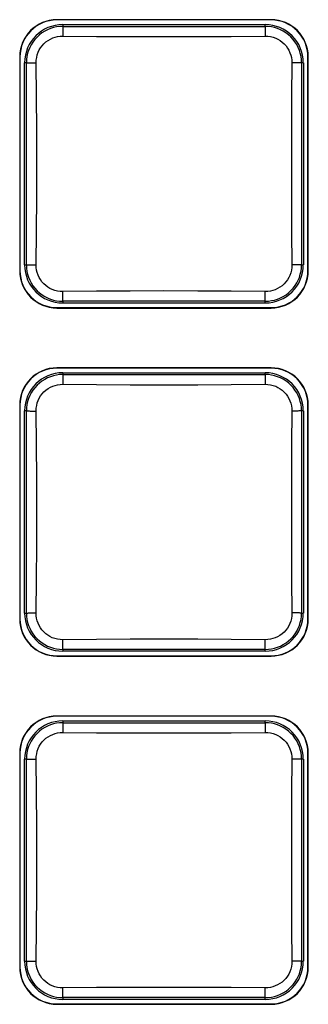
# Model space of a CAD drawing. Units: inches. Extents: x 0 to 34.1, y 0 to 21.7.
# Drawn here: x 13.5 to 13.8, y 6.7 to 7.8 of the extents above; entities that cross this region are included whole.
import ezdxf

# ---------------------------------------------------------------- set-up
doc = ezdxf.new("R2010")
doc.units = ezdxf.units.IN
doc.header["$LTSCALE"] = 1.87
doc.header["$MEASUREMENT"] = 0
doc.layers.get('0').update_dxf_attribs({"linetype": 'CONTINUOUS'})

msp = doc.modelspace()

# ---------------------------------------------------------------- linework, layer by layer
at = {"color": 7, "linetype": 'CONTINUOUS'}
for p, q in [((13.7275, 7.7932), (13.4975, 7.7932)), ((13.4975, 7.7932), (13.4975, 7.7929)), ((13.7275, 7.7929), (13.4975, 7.7929)), ((13.5039, 7.7879), (13.7211, 7.7879)), ((13.5039, 7.7879), (13.5039, 7.786)), ((13.7211, 7.786), (13.7211, 7.7879)), ((13.7275, 7.7932), (13.7275, 7.7929)), ((13.5041, 7.7808), (13.5041, 7.7783)), ((13.5041, 7.7783), (13.5041, 7.7756)), ((13.4577, 7.7534), (13.458, 7.7534)), ((13.4577, 7.7534), (13.4577, 7.5234)), ((13.458, 7.7534), (13.458, 7.5234)), ((13.7674, 7.7534), (13.767, 7.7534)), ((13.767, 7.5234), (13.767, 7.7534)), ((13.7674, 7.5234), (13.7674, 7.7534)), ((13.4649, 7.747), (13.463, 7.747)), ((13.463, 7.5298), (13.463, 7.747)), ((13.4726, 7.7468), (13.4753, 7.7468)), ((13.7525, 7.7468), (13.7497, 7.7468)), ((13.755, 7.7468), (13.7525, 7.7468)), ((13.7621, 7.747), (13.7602, 7.747)), ((13.7621, 7.747), (13.7621, 7.5298)), ((13.4577, 7.5234), (13.458, 7.5234)), ((13.463, 7.5298), (13.4649, 7.5298)), ((13.4701, 7.5299), (13.4726, 7.5299)), ((13.4726, 7.5299), (13.4753, 7.5299)), ((13.7525, 7.5299), (13.7497, 7.5299)), ((13.7602, 7.5298), (13.7621, 7.5298)), ((13.7674, 7.5234), (13.767, 7.5234)), ((13.5041, 7.4984), (13.5041, 7.5012)), ((13.721, 7.4984), (13.721, 7.5012)), ((13.5039, 7.4907), (13.5039, 7.4888)), ((13.7211, 7.4888), (13.5039, 7.4888)), ((13.721, 7.4959), (13.721, 7.4984)), ((13.7211, 7.4888), (13.7211, 7.4907)), ((13.4975, 7.4839), (13.7275, 7.4839)), ((13.4975, 7.4835), (13.4975, 7.4839)), ((13.4975, 7.4835), (13.7275, 7.4835)), ((13.7275, 7.4835), (13.7275, 7.4839)), ((13.7275, 7.4192), (13.4975, 7.4192)), ((13.4975, 7.4192), (13.4975, 7.4189)), ((13.7275, 7.4189), (13.4975, 7.4189)), ((13.7275, 7.4192), (13.7275, 7.4189)), ((13.5039, 7.4139), (13.7211, 7.4139)), ((13.5039, 7.4139), (13.5039, 7.412)), ((13.5041, 7.4068), (13.5041, 7.4043)), ((13.5041, 7.4043), (13.5041, 7.4016)), ((13.721, 7.4043), (13.721, 7.4016)), ((13.7211, 7.412), (13.7211, 7.4139)), ((13.4577, 7.3794), (13.458, 7.3794)), ((13.4577, 7.3794), (13.4577, 7.1494)), ((13.458, 7.3794), (13.458, 7.1494)), ((13.4649, 7.373), (13.463, 7.373)), ((13.463, 7.1558), (13.463, 7.373)), ((13.4726, 7.3728), (13.4753, 7.3728)), ((13.7525, 7.3728), (13.7497, 7.3728)), ((13.755, 7.3728), (13.7525, 7.3728)), ((13.7621, 7.373), (13.7602, 7.373)), ((13.7621, 7.373), (13.7621, 7.1558)), ((13.7674, 7.3794), (13.767, 7.3794)), ((13.767, 7.1494), (13.767, 7.3794)), ((13.7674, 7.1494), (13.7674, 7.3794)), ((13.463, 7.1558), (13.4649, 7.1558)), ((13.4701, 7.1559), (13.4726, 7.1559)), ((13.4726, 7.1559), (13.4753, 7.1559)), ((13.7525, 7.1559), (13.7497, 7.1559)), ((13.7602, 7.1558), (13.7621, 7.1558)), ((13.4577, 7.1494), (13.458, 7.1494)), ((13.7674, 7.1494), (13.767, 7.1494)), ((13.5041, 7.1244), (13.5041, 7.1272)), ((13.721, 7.1244), (13.721, 7.1272)), ((13.721, 7.1219), (13.721, 7.1244)), ((13.4975, 7.1099), (13.7275, 7.1099)), ((13.4975, 7.1095), (13.4975, 7.1099)), ((13.4975, 7.1095), (13.7275, 7.1095)), ((13.5039, 7.1167), (13.5039, 7.1148)), ((13.7211, 7.1148), (13.5039, 7.1148)), ((13.7211, 7.1148), (13.7211, 7.1167)), ((13.7275, 7.1095), (13.7275, 7.1099)), ((13.7275, 7.0452), (13.4975, 7.0452)), ((13.4975, 7.0452), (13.4975, 7.0449)), ((13.7275, 7.0449), (13.4975, 7.0449)), ((13.7275, 7.0452), (13.7275, 7.0449)), ((13.5039, 7.0399), (13.7211, 7.0399)), ((13.5039, 7.0399), (13.5039, 7.038)), ((13.7211, 7.038), (13.7211, 7.0399)), ((13.5041, 7.0328), (13.5041, 7.0303)), ((13.5041, 7.0303), (13.5041, 7.0276)), ((13.721, 7.0303), (13.721, 7.0276)), ((13.4577, 7.0054), (13.458, 7.0054)), ((13.4577, 7.0054), (13.4577, 6.7754)), ((13.458, 7.0054), (13.458, 6.7754)), ((13.7674, 7.0054), (13.767, 7.0054)), ((13.767, 6.7754), (13.767, 7.0054)), ((13.7674, 6.7754), (13.7674, 7.0054)), ((13.4649, 6.999), (13.463, 6.999)), ((13.463, 6.7817), (13.463, 6.999)), ((13.4726, 6.9988), (13.4753, 6.9988)), ((13.7525, 6.9988), (13.7497, 6.9988)), ((13.755, 6.9988), (13.7525, 6.9988)), ((13.7621, 6.999), (13.7602, 6.999)), ((13.7621, 6.999), (13.7621, 6.7817)), ((13.463, 6.7817), (13.4649, 6.7817)), ((13.4701, 6.7819), (13.4726, 6.7819)), ((13.4726, 6.7819), (13.4753, 6.7819)), ((13.7525, 6.7819), (13.7497, 6.7819)), ((13.7602, 6.7817), (13.7621, 6.7817)), ((13.4577, 6.7754), (13.458, 6.7754)), ((13.7674, 6.7754), (13.767, 6.7754)), ((13.5041, 6.7504), (13.5041, 6.7531)), ((13.721, 6.7504), (13.721, 6.7531)), ((13.721, 6.7479), (13.721, 6.7504)), ((13.5039, 6.7427), (13.5039, 6.7408)), ((13.7211, 6.7408), (13.5039, 6.7408)), ((13.7211, 6.7408), (13.7211, 6.7427)), ((13.4975, 6.7359), (13.7275, 6.7359)), ((13.4975, 6.7355), (13.4975, 6.7359)), ((13.4975, 6.7355), (13.7275, 6.7355)), ((13.7275, 6.7355), (13.7275, 6.7359))]:
    msp.add_line(p, q, dxfattribs=at)
for points in [[(13.5039, 7.786), (13.5005, 7.7859), (13.4971, 7.7854), (13.4938, 7.7847), (13.4907, 7.7837), (13.4875, 7.7824), (13.4845, 7.7808), (13.4816, 7.779), (13.4788, 7.7769), (13.4763, 7.7745), (13.4739, 7.7719), (13.4719, 7.7692), (13.47, 7.7663), (13.4685, 7.7634), (13.4673, 7.7603), (13.4662, 7.7571), (13.4655, 7.7538), (13.4651, 7.7504), (13.4649, 7.747)], [(13.5039, 7.786), (13.5402, 7.786), (13.5764, 7.786), (13.6126, 7.786), (13.6488, 7.786), (13.685, 7.786), (13.7211, 7.786)], [(13.5039, 7.786), (13.504, 7.7859), (13.504, 7.7856), (13.504, 7.7852), (13.504, 7.7846), (13.504, 7.7839), (13.5041, 7.783), (13.5041, 7.782), (13.5041, 7.7808)], [(13.7211, 7.786), (13.7211, 7.7859), (13.7211, 7.7856), (13.7211, 7.7852), (13.7211, 7.7846), (13.721, 7.7839), (13.721, 7.783), (13.721, 7.782), (13.721, 7.7808), (13.721, 7.7796), (13.721, 7.7783), (13.721, 7.7756)], [(13.7602, 7.747), (13.76, 7.7504), (13.7596, 7.7538), (13.7588, 7.7571), (13.7579, 7.7603), (13.7566, 7.7634), (13.755, 7.7664), (13.7531, 7.7693), (13.751, 7.7721), (13.7487, 7.7747), (13.7461, 7.777), (13.7434, 7.7791), (13.7405, 7.7809), (13.7376, 7.7824), (13.7345, 7.7837), (13.7313, 7.7847), (13.7279, 7.7854), (13.7246, 7.7859), (13.7211, 7.786)], [(13.4753, 7.7468), (13.4755, 7.7498), (13.4759, 7.7527), (13.4766, 7.7555), (13.4775, 7.7582), (13.4787, 7.7607), (13.4801, 7.763), (13.4818, 7.7653), (13.4837, 7.7674), (13.4858, 7.7693), (13.4881, 7.771), (13.4906, 7.7724), (13.4931, 7.7736), (13.4957, 7.7744), (13.4984, 7.7751), (13.5012, 7.7755), (13.5041, 7.7756)], [(13.5041, 7.7756), (13.5402, 7.7753), (13.5764, 7.7751), (13.6125, 7.775), (13.6487, 7.7751), (13.6848, 7.7753), (13.721, 7.7756)], [(13.721, 7.7756), (13.724, 7.7755), (13.7269, 7.7751), (13.7297, 7.7744), (13.7324, 7.7734), (13.7348, 7.7722), (13.7372, 7.7708), (13.7395, 7.7691), (13.7416, 7.7672), (13.7435, 7.7651), (13.7451, 7.7628), (13.7466, 7.7604), (13.7477, 7.7578), (13.7486, 7.7552), (13.7492, 7.7525), (13.7496, 7.7497), (13.7497, 7.7468)], [(13.4649, 7.747), (13.465, 7.747), (13.4653, 7.7469), (13.4657, 7.7469), (13.4663, 7.7469), (13.4671, 7.7469), (13.4679, 7.7469), (13.469, 7.7469), (13.4701, 7.7468), (13.4726, 7.7468)], [(13.4649, 7.5298), (13.4649, 7.566), (13.4649, 7.6022), (13.4649, 7.6384), (13.4649, 7.6746), (13.4649, 7.7108), (13.4649, 7.747)], [(13.4753, 7.5299), (13.4757, 7.5661), (13.4759, 7.6022), (13.4759, 7.6384), (13.4759, 7.6745), (13.4757, 7.7107), (13.4753, 7.7468)], [(13.7497, 7.7468), (13.7494, 7.7107), (13.7492, 7.6745), (13.7492, 7.6384), (13.7492, 7.6022), (13.7494, 7.5661), (13.7497, 7.5299)], [(13.7602, 7.747), (13.7601, 7.747), (13.7598, 7.7469), (13.7593, 7.7469), (13.7588, 7.7469), (13.758, 7.7469), (13.7571, 7.7469), (13.7561, 7.7469), (13.755, 7.7468)], [(13.7602, 7.747), (13.7602, 7.7108), (13.7602, 7.6746), (13.7602, 7.6384), (13.7602, 7.6022), (13.7602, 7.566), (13.7602, 7.5298)], [(13.4649, 7.5298), (13.465, 7.5298), (13.4653, 7.5298), (13.4657, 7.5298), (13.4663, 7.5299), (13.4671, 7.5299), (13.4679, 7.5299), (13.469, 7.5299), (13.4701, 7.5299)], [(13.4649, 7.5298), (13.4651, 7.5263), (13.4655, 7.5229), (13.4662, 7.5197), (13.4672, 7.5165), (13.4685, 7.5134), (13.4701, 7.5104), (13.4719, 7.5074), (13.4741, 7.5047), (13.4764, 7.5021), (13.479, 7.4998), (13.4817, 7.4977), (13.4846, 7.4959), (13.4875, 7.4944), (13.4906, 7.4931), (13.4938, 7.4921), (13.4972, 7.4913), (13.5005, 7.4909), (13.5039, 7.4907)], [(13.5041, 7.5012), (13.5011, 7.5013), (13.4982, 7.5017), (13.4954, 7.5024), (13.4927, 7.5034), (13.4902, 7.5045), (13.4879, 7.506), (13.4856, 7.5076), (13.4835, 7.5096), (13.4816, 7.5117), (13.4799, 7.514), (13.4785, 7.5164), (13.4774, 7.5189), (13.4765, 7.5215), (13.4758, 7.5242), (13.4755, 7.527), (13.4753, 7.5299)], [(13.7497, 7.5299), (13.7496, 7.5269), (13.7492, 7.524), (13.7485, 7.5212), (13.7476, 7.5186), (13.7464, 7.5161), (13.745, 7.5137), (13.7433, 7.5115), (13.7414, 7.5094), (13.7392, 7.5075), (13.7369, 7.5058), (13.7345, 7.5044), (13.732, 7.5032), (13.7294, 7.5023), (13.7267, 7.5017), (13.7239, 7.5013), (13.721, 7.5012)], [(13.7211, 7.4907), (13.7246, 7.4909), (13.728, 7.4914), (13.7312, 7.4921), (13.7344, 7.4931), (13.7375, 7.4944), (13.7406, 7.4959), (13.7435, 7.4978), (13.7463, 7.4999), (13.7488, 7.5023), (13.7512, 7.5048), (13.7532, 7.5076), (13.755, 7.5104), (13.7566, 7.5134), (13.7578, 7.5164), (13.7588, 7.5197), (13.7596, 7.523), (13.76, 7.5264), (13.7602, 7.5298)], [(13.7602, 7.5298), (13.7601, 7.5298), (13.7598, 7.5298), (13.7593, 7.5298), (13.7588, 7.5299), (13.758, 7.5299), (13.7571, 7.5299), (13.7561, 7.5299), (13.755, 7.5299), (13.7525, 7.5299)], [(13.721, 7.5012), (13.6848, 7.5015), (13.6487, 7.5017), (13.6125, 7.5018), (13.5764, 7.5017), (13.5402, 7.5015), (13.5041, 7.5012)], [(13.5039, 7.4907), (13.504, 7.4909), (13.504, 7.4911), (13.504, 7.4916), (13.504, 7.4922), (13.504, 7.4929), (13.5041, 7.4938), (13.5041, 7.4948), (13.5041, 7.4959), (13.5041, 7.4984)], [(13.7211, 7.4907), (13.6849, 7.4907), (13.6487, 7.4907), (13.6125, 7.4907), (13.5763, 7.4907), (13.5401, 7.4907), (13.5039, 7.4907)], [(13.7211, 7.4907), (13.7211, 7.4909), (13.7211, 7.4911), (13.7211, 7.4916), (13.7211, 7.4922), (13.721, 7.4929), (13.721, 7.4938), (13.721, 7.4948), (13.721, 7.4959)], [(13.5039, 7.412), (13.5005, 7.4119), (13.4971, 7.4114), (13.4938, 7.4107), (13.4907, 7.4097), (13.4875, 7.4084), (13.4845, 7.4068), (13.4816, 7.405), (13.4788, 7.4029), (13.4763, 7.4005), (13.4739, 7.3979), (13.4719, 7.3952), (13.47, 7.3923), (13.4685, 7.3894), (13.4673, 7.3863), (13.4662, 7.3831), (13.4655, 7.3798), (13.4651, 7.3764), (13.4649, 7.373)], [(13.5039, 7.412), (13.5402, 7.412), (13.5764, 7.412), (13.6126, 7.412), (13.6488, 7.412), (13.685, 7.412), (13.7211, 7.412)], [(13.5039, 7.412), (13.504, 7.4119), (13.504, 7.4116), (13.504, 7.4112), (13.504, 7.4106), (13.504, 7.4098), (13.5041, 7.409), (13.5041, 7.408), (13.5041, 7.4068)], [(13.7211, 7.412), (13.7211, 7.4119), (13.7211, 7.4116), (13.7211, 7.4112), (13.7211, 7.4106), (13.721, 7.4098), (13.721, 7.409), (13.721, 7.408), (13.721, 7.4068), (13.721, 7.4043)], [(13.7602, 7.373), (13.76, 7.3764), (13.7596, 7.3798), (13.7588, 7.3831), (13.7579, 7.3862), (13.7566, 7.3894), (13.755, 7.3924), (13.7531, 7.3953), (13.751, 7.3981), (13.7487, 7.4006), (13.7461, 7.403), (13.7434, 7.4051), (13.7405, 7.4069), (13.7376, 7.4084), (13.7345, 7.4097), (13.7313, 7.4107), (13.7279, 7.4114), (13.7246, 7.4119), (13.7211, 7.412)], [(13.4753, 7.3728), (13.4755, 7.3758), (13.4759, 7.3787), (13.4766, 7.3815), (13.4775, 7.3842), (13.4787, 7.3867), (13.4801, 7.389), (13.4818, 7.3913), (13.4837, 7.3934), (13.4858, 7.3953), (13.4881, 7.397), (13.4906, 7.3984), (13.4931, 7.3995), (13.4957, 7.4004), (13.4984, 7.4011), (13.5012, 7.4015), (13.5041, 7.4016)], [(13.5041, 7.4016), (13.5402, 7.4012), (13.5764, 7.401), (13.6125, 7.401), (13.6487, 7.401), (13.6848, 7.4012), (13.721, 7.4016)], [(13.721, 7.4016), (13.724, 7.4014), (13.7269, 7.401), (13.7297, 7.4003), (13.7324, 7.3994), (13.7348, 7.3982), (13.7372, 7.3968), (13.7395, 7.3951), (13.7416, 7.3932), (13.7435, 7.3911), (13.7451, 7.3888), (13.7466, 7.3863), (13.7477, 7.3838), (13.7486, 7.3812), (13.7492, 7.3785), (13.7496, 7.3757), (13.7497, 7.3728)], [(13.4649, 7.373), (13.465, 7.373), (13.4653, 7.3729), (13.4657, 7.3729), (13.4663, 7.3729), (13.4671, 7.3729), (13.4679, 7.3729), (13.469, 7.3728), (13.4701, 7.3728), (13.4726, 7.3728)], [(13.4649, 7.1558), (13.4649, 7.192), (13.4649, 7.2282), (13.4649, 7.2644), (13.4649, 7.3006), (13.4649, 7.3368), (13.4649, 7.373)], [(13.4753, 7.1559), (13.4757, 7.1921), (13.4759, 7.2282), (13.4759, 7.2644), (13.4759, 7.3005), (13.4757, 7.3367), (13.4753, 7.3728)], [(13.7497, 7.3728), (13.7494, 7.3367), (13.7492, 7.3005), (13.7492, 7.2644), (13.7492, 7.2282), (13.7494, 7.1921), (13.7497, 7.1559)], [(13.7602, 7.373), (13.7601, 7.373), (13.7598, 7.3729), (13.7593, 7.3729), (13.7588, 7.3729), (13.758, 7.3729), (13.7571, 7.3729), (13.7561, 7.3728), (13.755, 7.3728)], [(13.7602, 7.373), (13.7602, 7.3368), (13.7602, 7.3005), (13.7602, 7.2643), (13.7602, 7.2281), (13.7602, 7.1919), (13.7602, 7.1558)], [(13.4649, 7.1558), (13.465, 7.1558), (13.4653, 7.1558), (13.4657, 7.1558), (13.4663, 7.1558), (13.4671, 7.1559), (13.4679, 7.1559), (13.469, 7.1559), (13.4701, 7.1559)], [(13.4649, 7.1558), (13.4651, 7.1523), (13.4655, 7.1489), (13.4662, 7.1457), (13.4672, 7.1425), (13.4685, 7.1394), (13.4701, 7.1363), (13.4719, 7.1334), (13.4741, 7.1307), (13.4764, 7.1281), (13.479, 7.1258), (13.4817, 7.1237), (13.4846, 7.1219), (13.4875, 7.1203), (13.4906, 7.1191), (13.4938, 7.1181), (13.4972, 7.1173), (13.5005, 7.1169), (13.5039, 7.1167)], [(13.5041, 7.1272), (13.5011, 7.1273), (13.4982, 7.1277), (13.4954, 7.1284), (13.4927, 7.1293), (13.4902, 7.1305), (13.4879, 7.1319), (13.4856, 7.1336), (13.4835, 7.1355), (13.4816, 7.1377), (13.4799, 7.14), (13.4785, 7.1424), (13.4774, 7.1449), (13.4765, 7.1475), (13.4758, 7.1502), (13.4755, 7.153), (13.4753, 7.1559)], [(13.7497, 7.1559), (13.7496, 7.1529), (13.7492, 7.15), (13.7485, 7.1472), (13.7476, 7.1446), (13.7464, 7.1421), (13.745, 7.1397), (13.7433, 7.1374), (13.7414, 7.1353), (13.7392, 7.1334), (13.7369, 7.1318), (13.7345, 7.1304), (13.732, 7.1292), (13.7294, 7.1283), (13.7267, 7.1277), (13.7239, 7.1273), (13.721, 7.1272)], [(13.7211, 7.1167), (13.7246, 7.1169), (13.728, 7.1173), (13.7312, 7.1181), (13.7344, 7.1191), (13.7375, 7.1203), (13.7406, 7.1219), (13.7435, 7.1238), (13.7463, 7.1259), (13.7488, 7.1282), (13.7512, 7.1308), (13.7532, 7.1335), (13.755, 7.1364), (13.7566, 7.1394), (13.7578, 7.1424), (13.7588, 7.1456), (13.7596, 7.149), (13.76, 7.1524), (13.7602, 7.1558)], [(13.7602, 7.1558), (13.7601, 7.1558), (13.7598, 7.1558), (13.7593, 7.1558), (13.7588, 7.1558), (13.758, 7.1559), (13.7571, 7.1559), (13.7561, 7.1559), (13.755, 7.1559), (13.7525, 7.1559)], [(13.5039, 7.1167), (13.504, 7.1168), (13.504, 7.1171), (13.504, 7.1176), (13.504, 7.1182), (13.504, 7.1189), (13.5041, 7.1198), (13.5041, 7.1208), (13.5041, 7.1219), (13.5041, 7.1244)], [(13.721, 7.1272), (13.6848, 7.1275), (13.6487, 7.1277), (13.6125, 7.1278), (13.5764, 7.1277), (13.5402, 7.1275), (13.5041, 7.1272)], [(13.7211, 7.1167), (13.7211, 7.1168), (13.7211, 7.1171), (13.7211, 7.1176), (13.7211, 7.1182), (13.721, 7.1189), (13.721, 7.1198), (13.721, 7.1208), (13.721, 7.1219)], [(13.7211, 7.1167), (13.6849, 7.1167), (13.6487, 7.1167), (13.6125, 7.1167), (13.5763, 7.1167), (13.5401, 7.1167), (13.5039, 7.1167)], [(13.5039, 7.038), (13.5005, 7.0378), (13.4971, 7.0374), (13.4938, 7.0367), (13.4907, 7.0357), (13.4875, 7.0344), (13.4845, 7.0328), (13.4816, 7.031), (13.4788, 7.0288), (13.4763, 7.0265), (13.4739, 7.0239), (13.4719, 7.0212), (13.47, 7.0183), (13.4685, 7.0154), (13.4673, 7.0123), (13.4662, 7.0091), (13.4655, 7.0057), (13.4651, 7.0024), (13.4649, 6.999)], [(13.5039, 7.038), (13.5402, 7.038), (13.5764, 7.038), (13.6126, 7.038), (13.6488, 7.038), (13.685, 7.038), (13.7211, 7.038)], [(13.5039, 7.038), (13.504, 7.0379), (13.504, 7.0376), (13.504, 7.0372), (13.504, 7.0366), (13.504, 7.0358), (13.5041, 7.035), (13.5041, 7.0339), (13.5041, 7.0328)], [(13.7211, 7.038), (13.7211, 7.0379), (13.7211, 7.0376), (13.7211, 7.0372), (13.7211, 7.0366), (13.721, 7.0358), (13.721, 7.035), (13.721, 7.0339), (13.721, 7.0328), (13.721, 7.0303)], [(13.7602, 6.999), (13.76, 7.0024), (13.7596, 7.0058), (13.7588, 7.0091), (13.7579, 7.0122), (13.7566, 7.0154), (13.755, 7.0184), (13.7531, 7.0213), (13.751, 7.0241), (13.7487, 7.0266), (13.7461, 7.029), (13.7434, 7.031), (13.7405, 7.0329), (13.7376, 7.0344), (13.7345, 7.0356), (13.7313, 7.0367), (13.7279, 7.0374), (13.7246, 7.0378), (13.7211, 7.038)], [(13.4753, 6.9988), (13.4755, 7.0018), (13.4759, 7.0047), (13.4766, 7.0075), (13.4775, 7.0102), (13.4787, 7.0127), (13.4801, 7.015), (13.4818, 7.0173), (13.4837, 7.0194), (13.4858, 7.0213), (13.4881, 7.023), (13.4906, 7.0244), (13.4931, 7.0255), (13.4957, 7.0264), (13.4984, 7.0271), (13.5012, 7.0274), (13.5041, 7.0276)], [(13.5041, 7.0276), (13.5402, 7.0272), (13.5764, 7.027), (13.6125, 7.027), (13.6487, 7.027), (13.6848, 7.0272), (13.721, 7.0276)], [(13.721, 7.0276), (13.724, 7.0274), (13.7269, 7.027), (13.7297, 7.0263), (13.7324, 7.0254), (13.7348, 7.0242), (13.7372, 7.0228), (13.7395, 7.0211), (13.7416, 7.0192), (13.7435, 7.017), (13.7451, 7.0148), (13.7466, 7.0123), (13.7477, 7.0098), (13.7486, 7.0072), (13.7492, 7.0045), (13.7496, 7.0017), (13.7497, 6.9988)], [(13.4649, 6.999), (13.465, 6.9989), (13.4653, 6.9989), (13.4657, 6.9989), (13.4663, 6.9989), (13.4671, 6.9989), (13.4679, 6.9988), (13.469, 6.9988), (13.4701, 6.9988), (13.4726, 6.9988)], [(13.4649, 6.7817), (13.4649, 6.818), (13.4649, 6.8542), (13.4649, 6.8904), (13.4649, 6.9266), (13.4649, 6.9628), (13.4649, 6.999)], [(13.4753, 6.7819), (13.4757, 6.8181), (13.4759, 6.8542), (13.4759, 6.8904), (13.4759, 6.9265), (13.4757, 6.9626), (13.4753, 6.9988)], [(13.7497, 6.9988), (13.7494, 6.9626), (13.7492, 6.9265), (13.7492, 6.8904), (13.7492, 6.8542), (13.7494, 6.8181), (13.7497, 6.7819)], [(13.7602, 6.999), (13.7601, 6.9989), (13.7598, 6.9989), (13.7593, 6.9989), (13.7588, 6.9989), (13.758, 6.9989), (13.7571, 6.9988), (13.7561, 6.9988), (13.755, 6.9988)], [(13.7602, 6.999), (13.7602, 6.9627), (13.7602, 6.9265), (13.7602, 6.8903), (13.7602, 6.8541), (13.7602, 6.8179), (13.7602, 6.7817)], [(13.4649, 6.7817), (13.465, 6.7818), (13.4653, 6.7818), (13.4657, 6.7818), (13.4663, 6.7818), (13.4671, 6.7819), (13.4679, 6.7819), (13.469, 6.7819), (13.4701, 6.7819)], [(13.4649, 6.7817), (13.4651, 6.7783), (13.4655, 6.7749), (13.4662, 6.7716), (13.4672, 6.7685), (13.4685, 6.7654), (13.4701, 6.7623), (13.4719, 6.7594), (13.4741, 6.7566), (13.4764, 6.7541), (13.479, 6.7517), (13.4817, 6.7497), (13.4846, 6.7479), (13.4875, 6.7463), (13.4906, 6.7451), (13.4938, 6.744), (13.4972, 6.7433), (13.5005, 6.7429), (13.5039, 6.7427)], [(13.5041, 6.7531), (13.5011, 6.7533), (13.4982, 6.7537), (13.4954, 6.7544), (13.4927, 6.7553), (13.4902, 6.7565), (13.4879, 6.7579), (13.4856, 6.7596), (13.4835, 6.7615), (13.4816, 6.7637), (13.4799, 6.766), (13.4785, 6.7684), (13.4774, 6.7709), (13.4765, 6.7735), (13.4758, 6.7762), (13.4755, 6.779), (13.4753, 6.7819)], [(13.7497, 6.7819), (13.7496, 6.7789), (13.7492, 6.776), (13.7485, 6.7732), (13.7476, 6.7705), (13.7464, 6.768), (13.745, 6.7657), (13.7433, 6.7634), (13.7414, 6.7613), (13.7392, 6.7594), (13.7369, 6.7578), (13.7345, 6.7563), (13.732, 6.7552), (13.7294, 6.7543), (13.7267, 6.7537), (13.7239, 6.7533), (13.721, 6.7531)], [(13.7211, 6.7427), (13.7246, 6.7429), (13.728, 6.7433), (13.7312, 6.744), (13.7344, 6.745), (13.7375, 6.7463), (13.7406, 6.7479), (13.7435, 6.7497), (13.7463, 6.7519), (13.7488, 6.7542), (13.7512, 6.7568), (13.7532, 6.7595), (13.755, 6.7624), (13.7566, 6.7653), (13.7578, 6.7684), (13.7588, 6.7716), (13.7596, 6.775), (13.76, 6.7783), (13.7602, 6.7817)], [(13.7602, 6.7817), (13.7601, 6.7818), (13.7598, 6.7818), (13.7593, 6.7818), (13.7588, 6.7818), (13.758, 6.7819), (13.7571, 6.7819), (13.7561, 6.7819), (13.755, 6.7819), (13.7525, 6.7819)], [(13.5039, 6.7427), (13.504, 6.7428), (13.504, 6.7431), (13.504, 6.7435), (13.504, 6.7441), (13.504, 6.7449), (13.5041, 6.7458), (13.5041, 6.7468), (13.5041, 6.7479), (13.5041, 6.7504)], [(13.721, 6.7531), (13.6848, 6.7535), (13.6487, 6.7537), (13.6125, 6.7537), (13.5764, 6.7537), (13.5402, 6.7535), (13.5041, 6.7531)], [(13.7211, 6.7427), (13.6849, 6.7427), (13.6487, 6.7427), (13.6125, 6.7427), (13.5763, 6.7427), (13.5401, 6.7427), (13.5039, 6.7427)], [(13.7211, 6.7427), (13.7211, 6.7428), (13.7211, 6.7431), (13.7211, 6.7436), (13.7211, 6.7441), (13.721, 6.7449), (13.721, 6.7458), (13.721, 6.7468), (13.721, 6.7479)]]:
    msp.add_lwpolyline(points, dxfattribs=at)
for centre, radius, start, end in [((13.4975, 7.7534), 0.0398, 90, 180), ((13.4975, 7.7534), 0.0395, 90, 180), ((13.5039, 7.747), 0.0409, 90, 180), ((13.7211, 7.747), 0.0409, 0, 90), ((13.7275, 7.7534), 0.0398, 0, 90), ((13.7275, 7.7534), 0.0395, 0, 90), ((13.4975, 7.5234), 0.0398, 180, 270), ((13.4975, 7.5234), 0.0395, 180, 270), ((13.5039, 7.5298), 0.0409, 180, 270), ((13.7211, 7.5298), 0.0409, 270, 360), ((13.7275, 7.5234), 0.0398, 270, 360), ((13.7275, 7.5234), 0.0395, 270, 360), ((13.4975, 7.3794), 0.0398, 90, 180), ((13.4975, 7.3794), 0.0395, 90, 180), ((13.7275, 7.3794), 0.0398, 0, 90), ((13.7275, 7.3794), 0.0395, 0, 90), ((13.5039, 7.373), 0.0409, 90, 180), ((13.7211, 7.373), 0.0409, 0, 90), ((13.5039, 7.1558), 0.0409, 180, 270), ((13.7211, 7.1558), 0.0409, 270, 360), ((13.4975, 7.1494), 0.0398, 180, 270), ((13.4975, 7.1494), 0.0395, 180, 270), ((13.7275, 7.1494), 0.0398, 270, 360), ((13.7275, 7.1494), 0.0395, 270, 360), ((13.4975, 7.0054), 0.0398, 90, 180), ((13.4975, 7.0054), 0.0395, 90, 180), ((13.7275, 7.0054), 0.0398, 0, 90), ((13.7275, 7.0054), 0.0395, 0, 90), ((13.5039, 6.999), 0.0409, 90, 180), ((13.7211, 6.999), 0.0409, 0, 90), ((13.5039, 6.7817), 0.0409, 180, 270), ((13.7211, 6.7817), 0.0409, 270, 360), ((13.4975, 6.7754), 0.0398, 180, 270), ((13.4975, 6.7754), 0.0395, 180, 270), ((13.7275, 6.7754), 0.0398, 270, 360), ((13.7275, 6.7754), 0.0395, 270, 360)]:
    msp.add_arc(centre, radius, start, end, dxfattribs=at)

doc.saveas('drawing.dxf')
